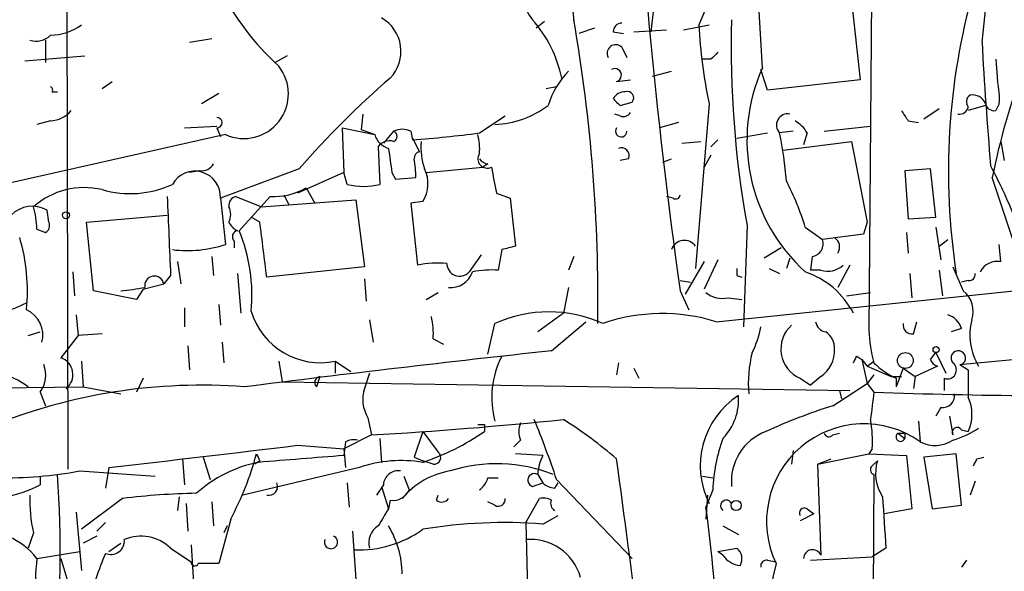
# Model space of a CAD drawing. Extents: x 0 to 880, y 11 to 878.
# Drawn here: x 87 to 136, y 89 to 116 of the extents above; entities that cross this region are included whole.
import ezdxf

# ---------------------------------------------------------------- set-up
doc = ezdxf.new("R2010")
doc.units = 0
doc.header["$MEASUREMENT"] = 0
doc.layers.add('MAIN', color=5, linetype='CONTINUOUS')

msp = doc.modelspace()

# ---------------------------------------------------------------- linework, layer by layer
at = {"layer": 'MAIN'}
for p, q in [((89.2387, 146.558), (89.3233, 94.234)), ((129.2013, 141.3933), (128.8627, 101.092)), ((113.1993, 127.762), (114.3, 116.332)), ((118.7873, 121.92), (118.11, 115.824)), ((121.7507, 119.2106), (120.4807, 116.1626)), ((134.4507, 115.316), (134.7893, 118.5333)), ((128.016, 117.348), (128.4393, 113.4533)), ((123.6133, 114.046), (123.444, 116.84)), ((112.8607, 116.332), (112.4373, 115.9933)), ((119.7187, 115.9086), (120.9887, 116.1626)), ((115.316, 115.9933), (114.554, 115.7393)), ((116.2473, 115.824), (116.7553, 115.7393)), ((117.2633, 115.824), (118.872, 115.9086)), ((88.2227, 115.4006), (88.2227, 114.3)), ((95.3347, 115.316), (96.4353, 115.4853)), ((116.6707, 115.062), (116.9247, 114.554)), ((87.2067, 114.3846), (90.17, 114.6386)), ((100.1607, 114.6386), (99.568, 114.3)), ((121.0733, 114.4693), (120.65, 114.4693)), ((135.128, 114.4693), (135.2127, 113.3686)), ((118.1947, 113.6226), (119.126, 113.8766)), ((123.8673, 112.9453), (123.5287, 113.9613)), ((91.0167, 113.03), (91.5247, 113.3686)), ((116.4167, 113.3686), (117.094, 113.4533)), ((128.4393, 113.4533), (123.8673, 112.9453)), ((88.5613, 112.8606), (88.8153, 112.8606)), ((96.774, 112.776), (95.9273, 112.268)), ((112.9453, 113.03), (113.4533, 113.1146)), ((116.586, 112.1833), (117.1787, 112.3526)), ((120.9887, 112.268), (120.3113, 104.14)), ((135.2973, 112.268), (135.128, 111.9293)), ((132.334, 112.014), (131.572, 111.506)), ((134.62, 112.1833), (133.7733, 111.9293)), ((88.4767, 111.4213), (87.7993, 111.252)), ((103.886, 111.76), (103.8013, 110.998)), ((109.6433, 110.8286), (110.9133, 111.6753)), ((116.586, 111.6753), (116.332, 111.76)), ((119.4647, 111.3366), (118.5333, 111.0826)), ((130.81, 111.4213), (131.318, 111.3366)), ((95.0807, 111.0826), (96.6893, 111.1673)), ((96.6893, 111.0826), (96.8587, 110.6593)), ((102.87, 111.0826), (104.4787, 110.744)), ((102.87, 111.0826), (102.9547, 108.8813)), ((103.8013, 110.998), (104.4787, 110.744)), ((105.41, 110.9133), (104.902, 110.3206)), ((106.2567, 110.9133), (106.3413, 110.49)), ((122.3433, 110.5746), (123.8673, 110.8286)), ((125.1373, 110.9133), (124.46, 110.8286)), ((125.8147, 110.8286), (125.6453, 110.236)), ((126.6613, 110.9133), (128.9473, 111.1673)), ((97.1127, 110.744), (81.28, 107.188)), ((106.3413, 110.5746), (106.68, 109.8973)), ((119.634, 110.3206), (120.5653, 110.4053)), ((121.412, 110.49), (121.0733, 110.1513)), ((124.6293, 109.982), (128.016, 110.4053)), ((128.016, 110.4053), (128.778, 106.426)), ((135.382, 110.4053), (135.5513, 109.474)), ((104.648, 110.1513), (104.7327, 108.2886)), ((117.0093, 109.5586), (116.586, 109.474)), ((118.7027, 109.3893), (119.126, 109.5586)), ((121.0733, 109.728), (120.7347, 109.1353)), ((95.8427, 108.966), (95.3347, 108.8813)), ((100.7533, 109.0506), (96.8587, 107.6113)), ((102.9547, 108.8813), (100.6687, 107.8653)), ((103.124, 108.2886), (102.9547, 108.8813)), ((105.3253, 108.8813), (105.4947, 108.5426)), ((107.0187, 108.8813), (109.8127, 109.1353)), ((110.0667, 109.3046), (109.8127, 109.1353)), ((131.9107, 109.0506), (130.6407, 108.966)), ((130.6407, 108.966), (130.81, 106.5953)), ((132.1647, 106.68), (131.9107, 109.0506)), ((105.4947, 108.5426), (106.5107, 108.6273)), ((136.144, 105.0713), (134.9587, 108.6273)), ((101.092, 108.1193), (101.5153, 107.3573)), ((96.8587, 107.6113), (97.1127, 105.3253)), ((97.6207, 107.696), (98.8907, 107.188)), ((99.314, 107.696), (97.79, 106.0026)), ((98.8907, 107.188), (103.5473, 107.5266)), ((99.9913, 107.7806), (100.2453, 107.2726)), ((103.5473, 107.5266), (103.9707, 104.2246)), ((106.8493, 107.442), (106.2567, 107.3573)), ((110.49, 107.8653), (111.1673, 107.6113)), ((111.1673, 107.6113), (111.4213, 105.2406)), ((119.2107, 107.6113), (118.872, 107.696)), ((88.392, 106.426), (88.3073, 107.0186)), ((106.2567, 107.3573), (106.5953, 104.3093)), ((90.2547, 106.426), (94.234, 106.7646)), ((98.806, 106.426), (98.3827, 106.68)), ((130.81, 106.5953), (132.1647, 106.68)), ((87.7993, 106.0873), (88.2227, 105.918)), ((90.5933, 103.0393), (90.2547, 106.426)), ((122.8513, 106.2566), (122.682, 101.2613)), ((125.73, 106.172), (126.5767, 105.5793)), ((128.778, 106.426), (128.6087, 105.8333)), ((132.1647, 106.172), (132.4187, 104.5633)), ((97.536, 105.4946), (97.536, 105.156)), ((128.6087, 105.8333), (126.5767, 105.5793)), ((130.7253, 105.918), (130.81, 104.902)), ((132.334, 105.2406), (132.7573, 105.5793)), ((110.744, 105.0713), (110.5747, 104.0553)), ((121.3273, 101.5153), (157.1413, 105.2406)), ((124.5447, 105.156), (123.698, 104.648)), ((135.382, 104.4786), (135.2973, 105.3253)), ((96.4353, 104.7326), (96.52, 103.8013)), ((109.728, 104.8173), (109.1353, 103.9706)), ((114.3, 104.7326), (114.046, 104.0553)), ((121.412, 104.5633), (120.7347, 103.124)), ((124.968, 104.648), (124.7987, 104.14)), ((126.0687, 104.7326), (125.984, 104.0553)), ((94.742, 104.4786), (94.9113, 103.378)), ((103.9707, 104.2246), (99.1447, 103.7166)), ((120.7347, 104.4786), (119.8033, 102.87)), ((123.952, 104.14), (124.46, 103.886)), ((126.492, 104.0553), (125.984, 104.0553)), ((127.9313, 104.3093), (127.3387, 103.2086)), ((132.334, 104.0553), (132.5033, 102.7853)), ((133.0113, 104.2246), (133.5193, 103.0393)), ((89.5773, 103.9706), (89.662, 102.7853)), ((94.4033, 103.8013), (94.0647, 103.378)), ((97.7053, 103.886), (97.8747, 101.9386)), ((103.9707, 103.632), (104.0553, 102.5313)), ((119.5493, 103.5473), (120.0573, 103.4626)), ((122.3433, 103.8013), (122.5973, 103.7166)), ((130.8947, 103.886), (130.9793, 102.7006)), ((133.7733, 103.5473), (133.4347, 103.4626)), ((92.71, 102.616), (90.5933, 103.0393)), ((93.0487, 103.124), (92.71, 102.616)), ((93.0487, 103.124), (94.0647, 103.378)), ((114.046, 103.2086), (113.792, 101.9386)), ((119.5493, 103.0393), (119.9727, 102.108)), ((107.0187, 102.616), (107.6113, 102.9546)), ((121.92, 102.7006), (122.5973, 102.616)), ((127.762, 102.7853), (128.9473, 102.9546)), ((95.0807, 102.1926), (95.0807, 101.2613)), ((96.774, 102.362), (96.8587, 101.346)), ((89.7467, 101.854), (89.8313, 100.838)), ((104.2247, 101.6), (104.394, 100.4993)), ((113.792, 101.9386), (112.522, 101.0073)), ((110.0667, 99.9066), (110.4053, 101.4306)), ((113.1993, 100.076), (114.8927, 101.5153)), ((131.064, 100.9226), (131.2333, 101.5153)), ((133.4347, 101.1766), (132.9267, 101.0073)), ((133.35, 99.3986), (152.146, 101.1766)), ((87.376, 100.838), (87.9687, 101.0073)), ((89.8313, 100.838), (88.9847, 99.7373)), ((91.0167, 100.9226), (89.8313, 100.838)), ((107.3573, 100.6686), (107.8653, 100.4146)), ((95.25, 100.33), (95.3347, 99.1446)), ((96.9433, 100.4993), (97.028, 99.4833)), ((128.27, 99.822), (128.524, 99.6526)), ((128.524, 99.6526), (128.778, 99.314)), ((128.524, 99.6526), (128.778, 98.4673)), ((131.9107, 99.6526), (132.1647, 99.9913)), ((132.1647, 99.9913), (132.6727, 98.9753)), ((90.0007, 99.568), (90.0853, 98.298)), ((99.7373, 99.568), (99.9067, 98.552)), ((102.5313, 99.568), (102.5313, 98.9753)), ((102.5313, 99.568), (103.2933, 99.06)), ((116.5013, 99.4833), (116.4167, 98.8906)), ((117.2633, 99.2293), (117.5173, 98.7213)), ((128.778, 99.314), (129.1167, 99.568)), ((128.778, 99.314), (129.9633, 98.806)), ((130.556, 99.2293), (130.2173, 98.298)), ((130.556, 99.2293), (131.1487, 98.806)), ((132.2493, 99.314), (131.1487, 98.806)), ((133.35, 99.3986), (133.7733, 99.1446)), ((133.35, 99.3986), (133.4347, 99.3986)), ((133.7733, 99.1446), (133.7733, 97.79)), ((93.0487, 98.7213), (92.71, 98.044)), ((101.7693, 98.806), (101.6, 98.298)), ((104.2247, 98.9753), (103.9707, 98.2133)), ((125.476, 98.7213), (125.984, 98.3826)), ((126.492, 98.806), (125.984, 98.3826)), ((129.1167, 98.8906), (128.778, 98.4673)), ((129.9633, 98.806), (130.4713, 98.806)), ((130.2173, 98.7213), (130.2173, 98.298)), ((131.1487, 98.806), (131.064, 98.2133)), ((132.588, 98.7213), (132.588, 98.1286)), ((64.1773, 98.044), (90.0853, 98.298)), ((90.0853, 98.298), (91.948, 97.9593)), ((99.9067, 98.552), (127.9313, 98.1286)), ((127.0847, 97.3666), (128.778, 98.4673)), ((128.778, 98.4673), (129.1167, 98.044)), ((87.9687, 98.044), (88.2227, 97.3666)), ((127.4233, 98.1286), (127.508, 97.7053)), ((132.4187, 97.282), (132.1647, 96.8586)), ((104.14, 96.774), (104.3093, 95.9273)), ((132.842, 96.8586), (133.0113, 95.9273)), ((109.8973, 96.4353), (109.8973, 96.0966)), ((131.318, 96.6046), (131.4027, 95.5886)), ((104.3093, 95.9273), (102.9547, 95.25)), ((104.7327, 95.758), (104.8173, 94.5726)), ((106.8493, 96.0966), (106.426, 94.8266)), ((106.8493, 96.0966), (107.6113, 95.0806)), ((127.0847, 95.9273), (127.4233, 96.012)), ((130.302, 96.012), (130.6407, 95.758)), ((130.6407, 96.012), (130.6407, 95.758)), ((133.4347, 96.1813), (133.7733, 96.0966)), ((100.6687, 95.4193), (102.9547, 95.25)), ((103.0393, 95.5886), (102.9547, 94.9113)), ((111.6753, 95.6733), (111.3367, 95.3346)), ((96.012, 94.8266), (96.3507, 93.726)), ((102.9547, 95.25), (103.0393, 94.3186)), ((106.426, 94.8266), (106.8493, 94.6573)), ((112.776, 94.9113), (111.4213, 94.996)), ((125.1373, 95.1653), (125.0527, 94.488)), ((126.3227, 94.488), (128.8627, 94.996)), ((129.032, 95.25), (128.8627, 94.996)), ((128.8627, 94.996), (130.7253, 94.9113)), ((130.7253, 94.9113), (130.9793, 92.2866)), ((133.1807, 94.996), (131.572, 94.8266)), ((131.572, 94.8266), (131.9953, 92.2866)), ((133.4347, 92.456), (133.1807, 94.996)), ((134.1967, 94.742), (134.5353, 94.8266)), ((91.3553, 94.3186), (91.186, 93.3026)), ((94.996, 94.742), (95.0807, 93.472)), ((103.7167, 94.3186), (97.9593, 92.964)), ((98.806, 94.6573), (98.552, 94.488)), ((107.3573, 94.488), (106.8493, 94.6573)), ((126.3227, 94.488), (127, 94.742)), ((126.3227, 94.488), (126.492, 90.0006)), ((129.032, 94.4033), (129.286, 94.6573)), ((87.9687, 93.8953), (87.9687, 93.472)), ((89.916, 94.1493), (93.6413, 93.8953)), ((105.918, 93.8953), (106.172, 93.218)), ((110.0667, 93.8106), (110.5747, 93.8106)), ((112.522, 93.98), (112.776, 93.5566)), ((120.65, 93.8953), (121.158, 93.8106)), ((129.1167, 93.98), (128.9473, 63.5846)), ((103.124, 93.5566), (103.2087, 92.3713)), ((104.902, 93.472), (104.5633, 92.964)), ((104.8173, 93.3873), (105.156, 92.2866)), ((112.268, 93.3873), (112.776, 93.5566)), ((113.3687, 93.3026), (113.538, 93.5566)), ((113.4533, 93.726), (117.1787, 89.8313)), ((134.112, 93.6413), (133.858, 92.964)), ((94.8267, 92.8793), (94.742, 92.202)), ((107.5267, 92.71), (107.6113, 92.964)), ((121.158, 93.218), (120.8193, 92.3713)), ((120.904, 92.964), (120.8193, 91.7786)), ((92.0327, 92.7946), (90.0007, 91.2706)), ((95.1653, 92.5406), (95.25, 91.186)), ((96.4353, 92.6253), (96.52, 91.44)), ((105.2407, 92.71), (105.156, 92.2866)), ((110.4053, 92.456), (110.0667, 92.6253)), ((111.9293, 91.6093), (112.6067, 92.7946)), ((131.9953, 92.2866), (133.4347, 92.456)), ((89.7467, 92.1173), (90.0007, 89.2386)), ((112.776, 91.5246), (113.538, 91.948)), ((126.1533, 92.0326), (125.476, 91.694)), ((125.8147, 92.2866), (126.1533, 92.0326)), ((130.9793, 92.2866), (129.6247, 92.0326)), ((90.7627, 91.186), (91.186, 91.6093)), ((97.3667, 91.7786), (96.774, 89.5773)), ((97.1973, 91.44), (97.028, 91.1013)), ((111.9293, 91.6093), (112.014, 88.3073)), ((121.666, 91.44), (122.428, 91.0166)), ((87.63, 91.1013), (87.376, 90.3393)), ((90.7627, 90.932), (90.0853, 90.5933)), ((103.378, 91.186), (103.632, 87.4606)), ((91.3553, 90.17), (91.948, 90.5933)), ((95.4193, 90.5086), (95.9273, 82.1266)), ((87.7993, 89.8313), (89.916, 90.17)), ((94.4033, 90.3393), (95.4193, 89.662)), ((121.412, 90.17), (122.3433, 90.3393)), ((121.666, 90.0006), (121.412, 90.17)), ((125.984, 89.7466), (129.032, 89.916)), ((129.7093, 90.3393), (129.032, 89.916)), ((88.9847, 89.8313), (89.408, 88.392)), ((123.8673, 89.7466), (124.2907, 89.662)), ((133.6887, 89.7466), (133.4347, 89.408))]:
    msp.add_line(p, q, dxfattribs=at)
for centre, radius in [((89.2386, 106.7647), 0.1693), ((132.1858, 100.1395), 0.1496), ((130.6676, 99.6027), 0.3896), ((122.3191, 92.4439), 0.2493)]:
    msp.add_circle(centre, radius, dxfattribs=at)
for centre, radius, start, end in [((408.5376, 143.4031), 291.7936, 182.80638, 187.951222), ((113.5487, 117.5464), 1.7078, 148.10984, 221.41789), ((108.9762, 124.2347), 13.6913, 206.97043, 227.5611), ((165.6772, 108.9273), 32.8852, 164.2458, 188.81821), ((88.4549, 118.2599), 2.6054, 270.47941, 306.39181), ((103.8728, 114.8545), 1.8984, 316.09695, 60.16415), ((107.4862, 112.2266), 6.3578, 11.9036, 41.22611), ((34.7808, 102.5872), 80.7128, 359.178934, 9.865789), ((116.6707, 115.8239), 0.4234, 90, 179.98647), ((143.4528, 117.1786), 22.9946, 182.5324, 192.33076), ((172.0061, 115.0518), 49.9355, 178.43384, 190.1445), ((87.757, 116.3744), 1.0179, 253.07647, 314.99602), ((116.3743, 114.7516), 0.4292, 46.32169, 207.41284), ((323.8645, 125.406), 189.6824, 183.049242, 184.895124), ((205.9176, 29.9637), 119.7487, 134.885409, 135.114591), ((98.0104, 112.7586), 2.2056, 245.98238, 38.46669), ((117.0826, 110.9032), 4.2499, 135.60249, 162.47017), ((116.3267, 113.6808), 0.3249, 286.08104, 120.31356), ((131.6149, 110.467), 8.7656, 155.90172, 227.82748), ((167.5581, 102.1979), 33.2274, 159.26615, 168.84306), ((132.6724, 81.6189), 42.0871, 130.6762, 139.3238), ((131.95, 112.5643), 3.3604, 354.94141, 13.84809), ((88.3921, 112.9453), 0.1893, 333.40787, 63.44849), ((116.8258, 112.1973), 0.6635, 88.77359, 150.69541), ((116.9459, 112.5643), 0.3147, 317.71774, 109.6673), ((201.0666, 197.0026), 119.7133, 224.885375, 225.114625), ((134.0852, 112.3564), 0.4047, 124.15342, 219.57533), ((133.99, 112.0314), 0.673, 20.58395, 101.3116), ((135.0602, 112.3779), 0.4537, 194.01787, 278.59446), ((88.3777, 112.8893), 1.4713, 273.85811, 319.27199), ((110.2473, 115.8616), 4.6123, 271.96312, 307.10816), ((116.7553, 112.0141), 0.3787, 243.44848, 333.41465), ((257.629, 196.3425), 152.6259, 213.578058, 213.807262), ((133.3331, 112.2086), 0.4537, 261.40554, 345.96988), ((96.6893, 111.3366), 0.254, 270, 90), ((124.8619, 111.2136), 0.5566, 79.01105, 223.76967), ((124.5026, 110.1092), 1.4964, 28.73514, 61.26486), ((105.8333, 110.0662), 0.947, 63.44307, 116.55152), ((105.3041, 110.6593), 0.2752, 292.63268, 67.36732), ((101.8387, 170.6682), 60.3464, 274.278961, 277.430876), ((116.6425, 110.9133), 0.2822, 143.13822, 0), ((105.7384, 106.9443), 19.1203, 4.54069, 11.72125), ((105.4524, 111.0402), 1.0178, 196.91979, 253.0678), ((105.1983, 109.7703), 0.6694, 71.56234, 145.30322), ((110.2374, 110.1514), 3.482, 175.81837, 198.42975), ((107.2719, 110.0667), 2.385, 353.88398, 16.49813), ((401.5864, 151.8019), 299.354, 188.014163, 188.24333), ((106.7224, 109.6009), 0.2994, 98.14093, 188.12198), ((116.6496, 109.7069), 0.3891, 337.59423, 112.40577), ((98.5331, 108.3713), 7.9817, 1.83798, 8.55465), ((110.0364, 109.5586), 0.468, 147.13164, 295.24543), ((110.1093, 109.8554), 0.5525, 212.49346, 265.57743), ((95.596, 107.6794), 1.2644, 356.91291, 151.19715), ((95.9273, 109.6435), 0.6827, 262.88227, 330.23951), ((105.4845, 108.3204), 1.623, 327.23423, 26.73713), ((427.8627, 172.0002), 323.7881, 191.195334, 191.424517), ((110.7102, 96.3973), 27.3553, 22.07962, 27.95299), ((112.5158, 102.1213), 13.8211, 17.04247, 27.28903), ((90.1551, 104.284), 3.8483, 77.0623, 131.00777), ((92.4125, 112.8063), 4.9717, 253.69494, 294.67477), ((99.4934, 110.8883), 3.1973, 266.78349, 299.99871), ((103.9284, 111.5508), 3.3599, 256.14822, 283.85013), ((1067.9646, 148.0724), 974.5674, 182.3744482, 182.6036378), ((97.7307, 107.2557), 0.4538, 104.02706, 188.58009), ((119.3377, 107.7806), 0.2116, 233.12469, 0), ((87.5779, 105.7746), 1.4421, 59.61544, 136.64653), ((83.6448, 106.0117), 4.1552, 1.0425, 16.44487), ((96.4779, 106.807), 0.8898, 334.64739, 25.35261), ((88.0532, 106.2567), 0.3787, 296.58535, 26.55152), ((98.0019, 106.7224), 0.7785, 202.37813, 247.60545), ((97.7477, 105.7063), 0.2993, 98.14364, 225), ((89.9505, 102.8012), 8.468, 354.72918, 22.21353), ((-578.3653, 20.3975), 682.614, 7.0109413, 7.2401273), ((77.991, 103.0166), 9.3446, 354.42015, 16.45781), ((119.761, 104.8598), 0.6693, 34.6827, 161.57859), ((125.9787, 105.3624), 0.6361, 278.13265, 19.93617), ((126.8729, 105.1983), 0.552, 327.53916, 57.52483), ((95.2374, 111.0153), 5.9911, 262.81425, 288.24109), ((153.415, -64.1983), 174.5652, 103.919694, 104.148837), ((135.2125, 103.5476), 0.9463, 79.68161, 153.44849), ((107.6542, 98.5864), 5.82, 86.25148, 100.4828), ((108.6656, 104.3919), 0.6309, 179.80929, 318.10931), ((110.236, 99.5701), 4.498, 85.6815, 101.94947), ((206.9932, 103.9706), 84.6501, 179.885341, 180.114592), ((126.8306, 105.0998), 1.098, 252.03864, 313.95207), ((93.599, 103.2933), 0.4733, 10.30809, 190.30809), ((108.2424, 104.3202), 1.1183, 263.68074, 341.78377), ((124.3991, 100.0189), 4.1698, 27.41187, 71.3869), ((133.8156, 103.8437), 0.2994, 261.87802, 8.12198), ((90.4606, 117.6871), 14.7231, 275.79818, 280.45894), ((132.7234, 102.0232), 1.2907, 340.85891, 51.92879), ((121.6237, 103.9285), 1.2631, 230.44474, 283.56648), ((84.8676, 107.1059), 5.252, 269.65526, 297.48279), ((86.707, 100.8464), 1.3903, 345.54296, 65.14916), ((101.7999, 103.0647), 3.5724, 196.94873, 281.81415), ((104.0096, 100.9649), 3.3608, 354.94202, 13.84811), ((113.0723, 95.4625), 6.5369, 65.92128, 114.07872), ((118.6636, 92.8744), 9.0421, 72.86722, 108.86917), ((132.4611, 100.8804), 1.0177, 16.92142, 73.07858), ((136.8642, 100.8647), 3.0126, 165.87289, 210.97941), ((119.3822, 101.9381), 4.2014, 332.39504, 350.72982), ((126.0977, 100.168), 1.5747, 131.57613, 246.74503), ((126.8305, 101.5998), 0.5985, 188.11656, 261.88344), ((135.7195, 101.3502), 6.8617, 182.15651, 195.78792), ((130.9935, 101.3601), 0.4431, 170.84589, 279.15411), ((126.196, 100.2031), 0.9743, 357.49972, 55.63141), ((125.6452, 100.076), 1.5264, 303.69423, 3.17712), ((88.7011, 98.9069), 0.8775, 307.77878, 71.14383), ((196.1683, -672.6133), 777.131, 96.1287621, 97.2538028), ((114.7821, 97.7704), 4.5294, 153.06667, 194.91496), ((129.2467, 98.4566), 6.3303, 165.96946, 184.50575), ((43.4804, 141.9926), 94.6976, 333.327176, 333.556278), ((132.376, 99.7793), 0.4822, 195.23219, 254.76781), ((133.2795, 99.7232), 0.3598, 295.55372, 221.81205), ((84.729, 94.6782), 4.4844, 53.82364, 95.13034), ((86.858, 98.8707), 1.3846, 323.33949, 22.41232), ((131.8164, 102.2068), 3.8348, 225.25144, 245.35499), ((132.7465, 99.1318), 0.4401, 248.8877, 53.00772), ((101.8117, 98.5097), 0.2993, 98.14364, 225), ((95.9057, 70.7686), 27.6123, 85.55856, 112.1089), ((105.618, 97.6775), 1.7322, 161.98239, 211.43741), ((124.6825, 94.4051), 4.1377, 123.01603, 206.78303), ((119.7083, 97.6583), 2.7283, 315.85239, 4.54721), ((467.6821, 55.0198), 341.2882, 172.757787, 172.986987), ((138.1247, 328.6788), 230.8106, 267.763312, 271.610278), ((132.5034, 97.8746), 0.5986, 261.86584, 8.13416), ((131.8891, 96.9433), 2.0657, 335.80235, 24.19765), ((135.6789, 70.094), 28.5947, 107.49079, 114.58411), ((92.2958, 304.8136), 209.2315, 273.291578, 275.896907), ((109.728, 181.0852), 84.6501, 269.885409, 270.114592), ((112.6923, 96.0966), 1.1016, 157.39694, 202.59826), ((65.98, 77.78), 50.0798, 18.56689, 22.18406), ((101.6821, 77.6243), 22.5859, 49.27874, 57.57669), ((128.6241, 91.6632), 4.8093, 54.70718, 205.70403), ((123.2385, 95.6312), 5.806, 356.23549, 10.50035), ((133.223, 96.0543), 0.2469, 30.95978, 210.95978), ((131.8148, 99.8942), 4.3872, 285.82646, 304.2084), ((102.686, 106.7093), 12.8309, 288.93371, 304.196), ((129.6002, 92.8504), 8.4502, 159.87392, 177.50674), ((124.7137, 93.6308), 2.6357, 110.68479, 185.3009), ((126.8942, 96.0755), 0.2414, 195.25096, 322.11877), ((130.429, 95.8285), 0.2232, 124.68703, 341.58129), ((130.4714, 180.7119), 84.7001, 269.885409, 270.114524), ((-83.337, 1612.4032), 1528.1028, 276.5643896, 276.9160238), ((103.4625, 94.743), 0.9456, 79.67402, 116.58673), ((132.1356, 96.9865), 1.5784, 242.33259, 303.69712), ((84.1961, 98.8368), 14.9426, 331.81289, 345.10573), ((183.3863, 137.1466), 94.6529, 206.443665, 206.672875), ((185.5108, -963.5553), 1061.6812, 94.4598094, 94.6889982), ((107.4036, 94.8189), 0.3341, 262.03481, 51.56249), ((114.7789, 93.8648), 2.2598, 152.41328, 177.07796), ((99.9983, 88.2086), 6.4909, 101.34629, 131.78382), ((105.7788, 88.3303), 6.3334, 80.26893, 109.00139), ((110.5054, 86.9041), 7.6019, 68.56081, 107.62218), ((-1020.2029, -59.5668), 1147.0463, 6.8657305, 7.7312743), ((129.1801, 94.2128), 0.2413, 127.86249, 254.76571), ((131.3387, 94.0434), 2.1425, 163.34968, 212.91053), ((49.417, 136.9327), 94.6977, 333.313593, 333.542722), ((86.1439, 114.8586), 21.05, 269.20546, 280.32298), ((39.0008, 90.2273), 49.9557, 353.60901, 4.30815), ((105.6358, 93.4226), 0.7354, 81.16913, 176.14861), ((108.8078, 90.3409), 3.8559, 99.00893, 140.48038), ((108.9658, 94.1496), 1.1519, 306.02628, 342.88484), ((112.358, 93.6995), 0.3249, 59.68644, 253.91896), ((85.0609, 99.064), 6.3028, 264.0971, 297.47411), ((99.2505, 93.3873), 0.4364, 255.96694, 22.82792), ((113.428, 94.2595), 0.9587, 227.15144, 266.45386), ((94.0585, 92.6246), 6.6065, 177.05522, 193.33095), ((96.4146, 56.2066), 36.8495, 91.1527, 96.8294), ((105.3798, 93.5626), 0.8639, 260.73394, 336.49139), ((764.6225, 133.9342), 636.4081, 183.6987384, 183.927922), ((107.7846, 93.0216), 0.4044, 230.38668, 325.85412), ((110.5747, 92.7522), 0.3412, 240.23429, 7.13751), ((112.7762, 91.8638), 0.9461, 63.43495, 100.32055), ((113.538, 92.5407), 0.3787, 153.44172, 243.44172), ((56.9442, 83.3963), 64.5026, 1.880809, 7.998188), ((121.8315, 92.429), 0.2809, 23.40748, 233.90515), ((316.5518, -35.1366), 246.8296, 148.919658, 149.148841), ((125.6876, 92.075), 0.2468, 59.00838, 210.97172), ((105.1243, 90.6251), 0.9439, 120.30581, 197.62488), ((101.1486, 89.013), 4.685, 0.68854, 31.20034), ((110.8286, 67.6916), 23.9124, 85.32873, 99.57924), ((85.1717, 87.8486), 3.2917, 37.037, 98.82504), ((92.9428, 88.8363), 2.0957, 45.82163, 113.19715), ((102.3197, 90.6357), 0.3224, 156.82241, 66.79908), ((103.6636, 95.737), 5.4861, 267.90136, 305.49871), ((91.4485, 90.7033), 0.6714, 246.98629, 5.06695), ((112.1561, 88.1906), 2.582, 15.94722, 95.03933), ((110.7005, 81.9822), 21.13, 157.45007, 164.49702), ((122.5975, 90.5936), 1.1043, 212.48114, 265.59572), ((121.9624, 89.8228), 0.6418, 329.03471, 53.59257), ((126.0874, 89.8219), 0.4422, 23.82965, 178.78195), ((104.4087, 88.1446), 16.6948, 174.20144, 188.1866), ((95.5947, 89.6439), 0.1764, 174.10835, 337.81248), ((96.266, -164.4225), 254.0003, 89.885409, 90.114591), ((123.8249, 89.4504), 0.2992, 81.85365, 188.14635), ((142.2275, 85.1272), 18.4806, 166.06632, 196.89631)]:
    msp.add_arc(centre, radius, start, end, dxfattribs=at)

doc.saveas('drawing.dxf')
